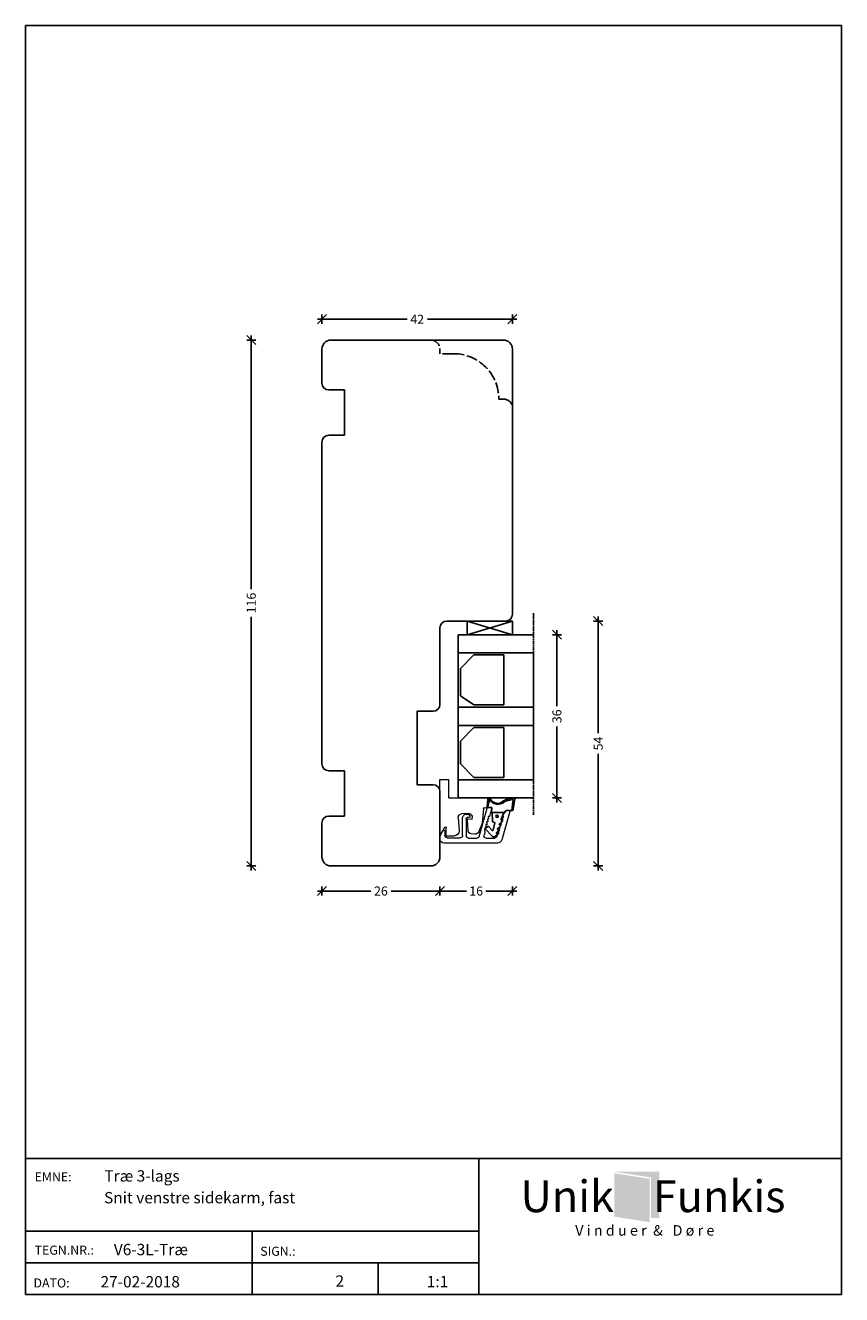
# Model space of a CAD drawing. Extents: x 16 to 196, y 0 to 280.
import ezdxf

# ---------------------------------------------------------------- set-up
doc = ezdxf.new("R2010")
doc.units = 0
doc.header["$MEASUREMENT"] = 0
doc.linetypes.add('ACAD_ISO02W100', pattern=[15, 12, -3])
doc.linetypes.add('CENTER', pattern=[0.7, 0.4, -0.1, 0.1, -0.1])
doc.layers.get('0').update_dxf_attribs({"linetype": 'CONTINUOUS'})
doc.layers.get('DEFPOINTS').update_dxf_attribs({"linetype": 'CONTINUOUS'})
for name, color, linetype in [('1', 7, 'CONTINUOUS'), ('8', 1, 'CONTINUOUS'), ('DIM', 1, 'CONTINUOUS'), ('Stiblet', 7, 'ACAD_ISO02W100'), ('TEGN', 7, 'CONTINUOUS'), ('TEKST', 3, 'CONTINUOUS')]:
    doc.layers.add(name, color=color, linetype=linetype)
doc.layers.add('BEMASS', color=2, linetype='CONTINUOUS', lineweight=25)
doc.layers.add('LOGO', color=7, linetype='CONTINUOUS', true_color=0xbdbfc1)
doc.layers.add('PDF_Solid Fills', color=7, linetype='CONTINUOUS', true_color=0xbdbfc1)
doc.styles.add('Byg', font='verdana.ttf', dxfattribs={"height": 1})
doc.styles.add('ROMANS', font='romans', dxfattribs={"height": 2})
doc.styles.get("Standard").update_dxf_attribs({"font": 'ROMANS.SHX'})
doc.dimstyles.new('DIMLINIER', dxfattribs={"dimtxt": 2, "dimasz": 1, "dimexe": 1, "dimexo": 2, "dimgap": 0.63, "dimtad": 0, "dimzin": 12, "dimdsep": 46, "dimtxsty": 'Standard', "dimblk": 'PIL', "dimcen": 2.5, "dimdle": 1, "dimse1": 1, "dimse2": 1, "dimclrd": 1, "dimclre": 1, "dimclrt": 7, "dimadec": 0, "dimazin": 0, "dimtfac": 9, "dimtix": 1, "dimtmove": 2, "dimatfit": 3, "dimldrblk": 'PIL', "dimfxl": 1, "dimtolj": 1, "dimtzin": 12, "dimarcsym": 0})

# ---------------------------------------------------------------- blocks, each defined once
blk = doc.blocks.new('Logo 11-01-2021')
at = {"layer": 'LOGO', "true_color": 0xbdbfc1, "transparency": 33554559}
blk.add_hatch(color=9, dxfattribs=at).paths.add_polyline_path([(28.91, -8.41), (30.72, -8.41), (30.72, 1.84), (20.76, 1.84), (20.76, 1.79), (28.91, 0.53)])
at = {"layer": 'PDF_Solid Fills', "color": 15, "lineweight": 35, "true_color": 0xa72e50, "transparency": 33554559}
blk.add_solid([(20.76, -8.11), (28.57, -9.32), (20.76, 1.45), (28.57, 0.24)], dxfattribs=at)
at = {"layer": 'LOGO', "style": 'Byg'}
blk.add_text('V i n d u e r  &   D ø r e', height=2.323, dxfattribs=at).set_placement((12.17, -12.31))
at = {"layer": 'LOGO', "linetype": 'Continuous', "insert": (0.11, -0.12), "char_height": 7, "width": 80, "attachment_point": 1, "style": 'ROMANS'}
blk.add_mtext('{\\fSansSerif|b1|i0|c2|p2;Unik    Funkis}', dxfattribs=at)
blk = doc.blocks.new('TEGNH')
at = {"layer": 'TEGN'}
for p, q in [((180, 30), (0, 30)), ((100, 30), (100, 0)), ((100, 14), (0, 14)), ((50, 0), (50, 14)), ((100, 7), (0, 7)), ((77.78, 7), (77.78, 0))]:
    blk.add_line(p, q, dxfattribs=at)
at = {"linetype": 'Continuous'}
blk.add_blockref('Logo 11-01-2021', (109.09, 25.31), dxfattribs=at)
at = {"layer": '8', "style": 'ROMANS'}
for s, p in [('EMNE:', (2.03, 24.98)), ('TEGN.NR.:', (2.03, 8.81)), ('SIGN.:', (51.79, 8.57)), ('DATO:', (1.79, 1.57))]:
    blk.add_text(s, height=2, dxfattribs=at).set_placement(p)
at = {"layer": 'TEKST', "style": 'ROMANS'}
for tag, p in [('1', (17.42, 24.93)), ('VINDUER', (17.35, 20.14)), ('EVNT.', (17.35, 15.81)), ('1', (19.51, 8.7)), ('28-02-1995', (16.57, 1.59)), ('1', (68.39, 1.75)), ('1:1', (88.52, 1.64))]:
    blk.add_attdef(tag, p, '', height=2.5, dxfattribs=at)
blk = doc.blocks.new('PIL')
at = {"layer": 'DIM'}
for p, q in [((-1, -1), (1, 1)), ((-1, 0), (1, 0)), ((0, -1), (0, 1))]:
    blk.add_line(p, q, dxfattribs=at)
blk = doc.blocks.new('*D17')
at = {"layer": 'DEFPOINTS', "color": 0, "linetype": 'Continuous', "ltscale": 5, "transparency": 16777216}
for p in [(123.42, 150.57), (107.42, 97.07), (123.42, 89.53)]:
    blk.add_point(p, dxfattribs=at)
at = {"layer": 'DIM', "color": 1, "linetype": 'Continuous', "lineweight": -2, "ltscale": 5, "transparency": 16777216}
for p, q in [((108.42, 89.53), (113.31, 89.53)), ((122.42, 89.53), (117.52, 89.53))]:
    blk.add_line(p, q, dxfattribs=at)
at = {"layer": 'DIM', "color": 1, "linetype": 'Continuous', "lineweight": -2, "ltscale": 5, "transparency": 16777216, "rotation": 180}
blk.add_blockref('PIL', (107.42, 89.53), dxfattribs=at)
at = {"layer": 'DIM', "color": 1, "linetype": 'Continuous', "lineweight": -2, "ltscale": 5, "transparency": 16777216}
blk.add_blockref('PIL', (123.42, 89.53), dxfattribs=at)
at = {"layer": 'DIM', "color": 7, "linetype": 'Continuous', "ltscale": 5, "transparency": 16777216, "insert": (115.42, 89.53), "char_height": 2, "attachment_point": 5}
blk.add_mtext('\\A1;16', dxfattribs=at)
blk = doc.blocks.new('A$C7DE7213B')
at = {"layer": 'Stiblet', "ltscale": 0.2}
for p, q in [((-2, -3), (-2, -2)), ((-5, -3), (-2, -3)), ((-16, -13), (-15, -13))]:
    blk.add_line(p, q, dxfattribs=at)
for centre, radius in [((0, -2), 2), ((-5, -13), 10), ((-16, -15), 2)]:
    blk.add_arc(centre, radius, 90, 180, dxfattribs=at)
blk = doc.blocks.new('*D19')
at = {"layer": 'DEFPOINTS', "color": 0, "linetype": 'Continuous', "ltscale": 5, "transparency": 16777216}
for p in [(81.42, 97.07), (107.42, 97.07), (81.42, 89.53)]:
    blk.add_point(p, dxfattribs=at)
at = {"layer": 'DIM', "color": 1, "linetype": 'Continuous', "lineweight": -2, "ltscale": 5, "transparency": 16777216}
for p, q in [((82.42, 89.53), (92.17, 89.53)), ((106.42, 89.53), (96.67, 89.53))]:
    blk.add_line(p, q, dxfattribs=at)
at = {"layer": 'DIM', "color": 1, "linetype": 'Continuous', "lineweight": -2, "ltscale": 5, "transparency": 16777216, "rotation": 180}
blk.add_blockref('PIL', (81.42, 89.53), dxfattribs=at)
at = {"layer": 'DIM', "color": 1, "linetype": 'Continuous', "lineweight": -2, "ltscale": 5, "transparency": 16777216}
blk.add_blockref('PIL', (107.42, 89.53), dxfattribs=at)
at = {"layer": 'DIM', "color": 7, "linetype": 'Continuous', "ltscale": 5, "transparency": 16777216, "insert": (94.42, 89.53), "char_height": 2, "attachment_point": 5}
blk.add_mtext('\\A1;26', dxfattribs=at)
blk = doc.blocks.new('*D20')
at = {"layer": 'DEFPOINTS', "color": 0, "linetype": 'Continuous', "ltscale": 5, "transparency": 16777216}
for p in [(65.82, 211.07), (83.42, 211.07), (83.42, 95.07)]:
    blk.add_point(p, dxfattribs=at)
at = {"layer": 'DIM', "color": 1, "linetype": 'Continuous', "lineweight": -2, "ltscale": 5, "transparency": 16777216}
for p, q in [((65.82, 210.07), (65.82, 156.13)), ((65.82, 96.07), (65.82, 150.01))]:
    blk.add_line(p, q, dxfattribs=at)
for p, rotation in [((65.82, 211.07), 90), ((65.82, 95.07), 270)]:
    blk.add_blockref('PIL', p, dxfattribs=dict(at, rotation=rotation))
at = {"layer": 'DIM', "color": 7, "linetype": 'Continuous', "ltscale": 5, "transparency": 16777216, "insert": (65.82, 153.07), "char_height": 2, "attachment_point": 5, "rotation": 90}
blk.add_mtext('\\A1;116', dxfattribs=at)
blk = doc.blocks.new('*D21')
at = {"layer": 'DEFPOINTS', "color": 0, "linetype": 'Continuous', "ltscale": 5, "transparency": 16777216}
for p in [(108.92, 149.07), (142.32, 149.07), (105.42, 95.07)]:
    blk.add_point(p, dxfattribs=at)
at = {"layer": 'DIM', "color": 1, "linetype": 'Continuous', "lineweight": -2, "ltscale": 5, "transparency": 16777216}
for p, q in [((142.32, 148.07), (142.32, 124.37)), ((142.32, 96.07), (142.32, 119.78))]:
    blk.add_line(p, q, dxfattribs=at)
for p, rotation in [((142.32, 149.07), 90), ((142.32, 95.07), 270)]:
    blk.add_blockref('PIL', p, dxfattribs=dict(at, rotation=rotation))
at = {"layer": 'DIM', "color": 7, "linetype": 'Continuous', "ltscale": 5, "transparency": 16777216, "insert": (142.32, 122.07), "char_height": 2, "attachment_point": 5, "rotation": 90}
blk.add_mtext('\\A1;54', dxfattribs=at)
blk = doc.blocks.new('*D22')
at = {"layer": 'DEFPOINTS', "color": 0, "linetype": 'Continuous', "ltscale": 5, "transparency": 16777216}
for p in [(126.89, 146.07), (126.89, 110.07), (133.22, 110.07)]:
    blk.add_point(p, dxfattribs=at)
at = {"layer": 'DIM', "color": 1, "linetype": 'Continuous', "lineweight": -2, "ltscale": 5, "transparency": 16777216}
for p, q in [((133.22, 145.07), (133.22, 130.32)), ((133.22, 111.07), (133.22, 125.82))]:
    blk.add_line(p, q, dxfattribs=at)
for p, rotation in [((133.22, 146.07), 90), ((133.22, 110.07), 270)]:
    blk.add_blockref('PIL', p, dxfattribs=dict(at, rotation=rotation))
at = {"layer": 'DIM', "color": 7, "linetype": 'Continuous', "ltscale": 5, "transparency": 16777216, "insert": (133.22, 128.07), "char_height": 2, "attachment_point": 5, "rotation": 90}
blk.add_mtext('\\A1;36', dxfattribs=at)
blk = doc.blocks.new('*D23')
at = {"layer": 'DEFPOINTS', "color": 0, "linetype": 'Continuous', "ltscale": 5, "transparency": 16777216}
for p in [(123.42, 215.68), (81.42, 209.07), (123.42, 209.07)]:
    blk.add_point(p, dxfattribs=at)
at = {"layer": 'DIM', "color": 1, "linetype": 'Continuous', "lineweight": -2, "ltscale": 5, "transparency": 16777216}
for p, q in [((82.42, 215.68), (100.17, 215.68)), ((122.42, 215.68), (104.67, 215.68))]:
    blk.add_line(p, q, dxfattribs=at)
at = {"layer": 'DIM', "color": 1, "linetype": 'Continuous', "lineweight": -2, "ltscale": 5, "transparency": 16777216, "rotation": 180}
blk.add_blockref('PIL', (81.42, 215.68), dxfattribs=at)
at = {"layer": 'DIM', "color": 1, "linetype": 'Continuous', "lineweight": -2, "ltscale": 5, "transparency": 16777216}
blk.add_blockref('PIL', (123.42, 215.68), dxfattribs=at)
at = {"layer": 'DIM', "color": 7, "linetype": 'Continuous', "ltscale": 5, "transparency": 16777216, "insert": (102.42, 215.68), "char_height": 2, "attachment_point": 5}
blk.add_mtext('\\A1;42', dxfattribs=at)
blk = doc.blocks.new('A$C64816BAA')
at = {"layer": '1', "color": 1, "linetype": 'CENTER'}
blk.add_line((0, 0), (0, 44.6), dxfattribs=at)
at = {"layer": '1', "color": 4, "linetype": 'Continuous'}
for p, q in [((16.65, 39.72), (0, 39.72)), ((16.65, 39.72), (16.65, 3.72)), ((16.65, 35.72), (0, 35.72)), ((6.56, 24.22), (6.56, 35.26)), ((6.56, 35.26), (13.13, 35.26)), ((13.13, 35.26), (16.13, 32.26)), ((16.13, 32.26), (16.13, 26.22)), ((16.13, 26.22), (13.13, 24.22)), ((16.65, 23.72), (0, 23.72)), ((13.13, 24.22), (6.56, 24.22)), ((16.65, 19.72), (0, 19.72)), ((6.56, 8.22), (6.56, 19.26)), ((6.56, 19.26), (13.13, 19.26)), ((13.13, 19.26), (16.13, 16.26)), ((16.13, 16.26), (16.13, 11.22)), ((16.13, 11.22), (13.13, 8.22)), ((16.65, 7.72), (0, 7.72)), ((13.13, 8.22), (6.56, 8.22)), ((16.65, 3.72), (0, 3.72))]:
    blk.add_line(p, q, dxfattribs=at)
at = {"layer": 'DIM', "linetype": 'Continuous'}
blk.add_line((0, 7.72), (0, 35.72), dxfattribs=at)
blk = doc.blocks.new('A$C5bbb2ca5')
at = {"color": 7, "linetype": 'Continuous', "lineweight": 15}
for p, q in [((16.58, 14.04), (14.58, 14.04)), ((14.58, 10), (14.58, 14.04)), ((16.58, 1.59), (16.58, 14.04)), ((5.73, 9.23), (6.05, 7.9)), ((14.58, 10), (6.31, 10)), ((1.14, 7), (2.94, 0.72)), ((1.62, 7.25), (1.34, 7.25)), ((2.92, 5.33), (2.49, 5.93)), ((2.49, 5.93), (2.75, 5.93)), ((2.75, 5.93), (2.58, 6.53)), ((5.17, 7.64), (5.66, 5.93)), ((5.94, 7.9), (5.36, 7.9)), ((5.66, 5.93), (5.92, 5.93)), ((5.92, 5.93), (5.83, 5.33)), ((7.92, 1.51), (6.13, 7.75)), ((6.26, 7.77), (6.74, 7.81)), ((6.96, 7.63), (7.24, 4.43)), ((9.47, 5.28), (9.44, 5.67)), ((10.18, 5.65), (10.53, 5.65)), ((10.26, 6.54), (10.26, 6.54)), ((10.26, 6.54), (11.82, 6.49)), ((11.82, 6.49), (11.82, 6.49)), ((12.52, 5.63), (12.3, 2.74)), ((12.52, 5.63), (12.52, 5.63)), ((3.09, 4.73), (2.66, 5.33)), ((2.66, 5.33), (2.92, 5.33)), ((3.27, 4.13), (2.83, 4.73)), ((2.83, 4.73), (3.09, 4.73)), ((3.44, 3.53), (3.01, 4.13)), ((3.01, 4.13), (3.27, 4.13)), ((3.61, 2.93), (3.18, 3.53)), ((3.18, 3.53), (3.44, 3.53)), ((3.78, 2.33), (3.35, 2.93)), ((3.35, 2.93), (3.61, 2.93)), ((5.83, 5.33), (6.09, 5.33)), ((6.09, 5.33), (6.01, 4.73)), ((6.01, 4.73), (6.27, 4.73)), ((6.27, 4.73), (6.18, 4.13)), ((6.18, 4.13), (6.44, 4.13)), ((6.44, 4.13), (6.35, 3.53)), ((6.35, 3.53), (6.61, 3.53)), ((6.61, 3.53), (6.52, 2.93)), ((6.52, 2.93), (6.78, 2.93)), ((6.78, 2.93), (6.69, 2.33)), ((10.47, 5.36), (9.47, 5.28)), ((10.38, 2.85), (10.42, 3.9)), ((10.38, 2.85), (10.38, 2.85)), ((10.42, 3.9), (10.47, 5.36)), ((10.78, 5.4), (10.78, 1.65)), ((11.58, 1.7), (11.58, 5.57)), ((15.18, 1.59), (15.18, 3.39)), ((15.55, 3.48), (16.58, 1.59)), ((3.95, 1.73), (3.52, 2.33)), ((3.52, 2.33), (3.78, 2.33)), ((3.9, 0), (15.62, 0)), ((4.02, 1.51), (3.95, 1.73)), ((6.37, 1.15), (4.5, 1.15)), ((6.69, 2.33), (6.85, 1.79)), ((10.28, 1.15), (8.4, 1.15)), ((8.84, 2.01), (9.65, 2.08)), ((14.97, 1.2), (12.08, 1.2)), ((13.5, 1.59), (15.18, 1.59)), ((15.47, 2.61), (15.47, 1.7)), ((16.49, 1.79), (15.94, 2.74)), ((16.62, 1), (16.62, 1.29))]:
    blk.add_line(p, q, dxfattribs=at)
for centre, radius, start, end in [((6.31, 9.4), 0.6, 90, 196), ((14.48, 10.1), 0.1, 270, 0), ((1.34, 7.05), 0.2, 90, 196), ((1.62, 6.25), 1, 16, 90), ((5.36, 7.7), 0.2, 89.9998, 196.0002), ((5.94, 7.7), 0.2, 15.9998, 89.9998), ((6.24, 7.97), 0.2, 201, 275), ((6.76, 7.62), 0.2, 5, 95), ((10.23, 5.74), 0.8, 88, 184.9831), ((10.17, 5.9), 0.25, 148.5813, 271.4219), ((10.71, 5.57), 0.877, 359.9961, 148.5813), ((10.53, 5.4), 0.25, 360, 89.9803), ((11.72, 5.69), 0.8, 355.6723, 83), ((58.14, 24.2), 54.6, 201.223, 203.3935), ((9.58, 2.88), 0.8, 275, 358), ((15.38, 3.39), 0.2, 28.3855, 180), ((15.72, 2.61), 0.25, 30, 180), ((3.9, 1), 1, 196, 270.0006), ((4.5, 1.65), 0.5, 195.9999, 270.0006), ((6.37, 1.65), 0.5, 270.0006, 16.0015), ((8.4, 1.65), 0.5, 195.9998, 270.0006), ((8.77, 2.81), 0.8, 200.9997, 275), ((10.28, 1.65), 0.5, 270.0006, 0), ((12.08, 1.7), 0.5, 179.9961, 270), ((13.5, 2.79), 1.2, 182.3734, 270), ((14.97, 1.7), 0.5, 270, 0), ((15.62, 1), 1, 270.0079, 359.9921), ((15.62, 1.29), 1, 359.9527, 30.0001)]:
    blk.add_arc(centre, radius, start, end, dxfattribs=at)
at = {"layer": 'BEMASS', "ltscale": 10}
for p, q in [((0.17, 9.01), (0.42, 7.43)), ((1.89, 9.66), (0.37, 9.99)), ((0.46, 9.13), (0.74, 7.25)), ((1.82, 9.37), (0.48, 9.66)), ((5.85, 9.5), (5.99, 7.9)), ((5.99, 7.9), (5.85, 9.5)), ((6.18, 8), (6.04, 9.63)), ((0.61, 7.25), (0.74, 7.25)), ((0.74, 7.25), (1.93, 7.25)), ((1.93, 7.25), (2.31, 6.75)), ((2.31, 6.75), (5.13, 6.75)), ((5.16, 7.9), (5.99, 7.9)), ((5.23, 6.85), (5.16, 7.7)), ((5.99, 7.9), (6.08, 7.9))]:
    blk.add_line(p, q, dxfattribs=at)
at = {"layer": 'BEMASS', "linetype": 'Continuous', "ltscale": 0.3}
blk.add_line((5.16, 7.7), (5.16, 7.9), dxfattribs=at)
at = {"layer": 'BEMASS', "ltscale": 10}
blk.add_lwpolyline([(5.88, 3.71, -0.367405), (6.02, 3.72), (6.57, 3.32, -0.45671), (6.58, 3.16), (4.99, 1.52, -0.388452), (4.39, 1.48), (3.96, 1.83, -0.339391), (3.93, 1.95), (4.08, 2.27, 0.319211), (4.06, 2.39), (3.57, 2.85, -0.581425), (3.61, 3.02), (3.8, 3.07, 0.581425), (3.84, 3.24), (3.18, 3.86, -0.581425), (3.22, 4.03), (3.41, 4.09, 0.581425), (3.45, 4.25), (2.79, 4.88, -0.581425), (2.83, 5.05), (3.02, 5.1, 0.439871), (3.08, 5.23), (2.7, 6.24), (2.31, 6.75), (5.03, 6.75), (5.01, 4.84, -0.321625), (4.94, 4.75), (4.51, 4.61, 0.397045), (4.44, 4.49), (4.86, 2.89, 0.583609), (5.03, 2.84), (5.87, 3.71)], format="xyb", dxfattribs=at)
blk.add_circle((3.96, 5.95), 0.25, dxfattribs=at)
for centre, radius, start, end in [((0.3, 9.7), 0.3, 76.8126, 203.093), ((-1.82, 8.8), 2, 6.1356, 23.093), ((0.46, 9.56), 0.1, 76.8126, 198.5088), ((-1.82, 8.8), 2.3, 6.1356, 18.5088), ((1.48, 7.91), 1.5, 51.8682, 76.8126), ((1.48, 7.91), 1.8, 51.8682, 76.8126), ((3.78, 10.72), 2.14, 229.716, 328.992), ((3.85, 10.56), 1.77, 224.5683, 337.6643), ((5.74, 9.71), 0.309, 346.4034, 143.4145), ((5.7, 9.49), 0.15, 4.9769, 123.7086), ((5.7, 9.49), 0.15, 4.9769, 123.7086), ((0.61, 7.45), 0.2, 186.1356, 270), ((5.13, 6.85), 0.1, 270, 0), ((6.08, 8), 0.1, 270, 4.9769)]:
    blk.add_arc(centre, radius, start, end, dxfattribs=at)

msp = doc.modelspace()

# ---------------------------------------------------------------- linework, layer by layer
at = {"layer": '1', "color": 4, "linetype": 'Continuous'}
for p, q in [((113.418, 149.073), (123.418, 146.073)), ((113.418, 146.073), (123.418, 149.073)), ((113.418, 149.073), (113.418, 146.073)), ((123.418, 149.073), (113.418, 149.073)), ((113.418, 149.073), (123.418, 146.073)), ((113.418, 146.073), (123.418, 149.073)), ((113.418, 149.073), (113.418, 146.073)), ((123.418, 149.073), (123.418, 146.073)), ((123.418, 149.073), (123.418, 146.073)), ((113.418, 146.073), (123.418, 146.073))]:
    msp.add_line(p, q, dxfattribs=at)
at = {"layer": 'TEGN'}
for p, q in [((16.009, 0.495), (16.009, 280.495)), ((16.009, 280.495), (196.009, 280.495)), ((196.009, 280.495), (196.009, 0.495)), ((121.418, 211.073), (83.418, 211.073)), ((81.418, 201.573), (81.418, 209.073)), ((123.418, 150.573), (123.418, 209.073)), ((86.418, 200.073), (82.918, 200.073)), ((86.418, 190.073), (86.418, 200.073)), ((81.418, 117.573), (81.418, 188.573)), ((82.918, 190.073), (86.418, 190.073)), ((108.918, 149.073), (121.918, 149.073)), ((107.418, 130.673), (107.418, 147.573)), ((102.418, 112.973), (102.418, 129.173)), ((102.418, 129.173), (105.918, 129.173)), ((86.418, 116.073), (82.918, 116.073)), ((86.418, 106.073), (86.418, 116.073)), ((105.918, 112.973), (102.418, 112.973)), ((107.418, 97.073), (107.418, 111.473)), ((81.418, 97.073), (81.418, 104.573)), ((82.918, 106.073), (86.418, 106.073)), ((83.418, 95.073), (105.418, 95.073)), ((196.009, 0.495), (16.009, 0.495))]:
    msp.add_line(p, q, dxfattribs=at)
for centre, radius, start, end in [((83.418, 209.073), 2, 90, 180), ((121.418, 209.073), 2, 0, 90), ((82.918, 201.573), 1.5, 180, 270), ((82.918, 188.573), 1.5, 90, 180), ((108.918, 147.573), 1.5, 90, 180), ((121.918, 150.573), 1.5, 270, 0), ((105.918, 130.673), 1.5, 270, 0), ((82.918, 117.573), 1.5, 180, 270), ((105.918, 111.473), 1.5, 0, 90), ((82.918, 104.573), 1.5, 90, 180), ((83.418, 97.073), 2, 180, 270), ((105.418, 97.073), 2, 270, 0)]:
    msp.add_arc(centre, radius, start, end, dxfattribs=at)

# ---------------------------------------------------------------- block references
at = {"layer": 'BEMASS', "linetype": 'Continuous', "ltscale": 0.3, "xscale": -1}
msp.add_blockref('A$C5bbb2ca5', (124, 100.073), dxfattribs=at)
at = {"layer": 'DIM', "linetype": 'Continuous', "xscale": -1}
msp.add_blockref('A$C64816BAA', (128.07, 106.356), dxfattribs=at)
at = {"layer": 'Stiblet', "linetype": 'Continuous', "ltscale": 5, "xscale": -1}
msp.add_blockref('A$C7DE7213B', (105.418, 211.073), dxfattribs=at)
at = {"layer": 'TEGN', "linetype": 'Continuous'}
ref = msp.add_blockref('TEGNH', (16.009, 0.495), dxfattribs=at)
ref.add_attrib('1', 'Træ 3-lags', (33.425, 25.423), dxfattribs={"layer": 'TEKST', "height": 2.5, "style": 'ROMANS'})
ref.add_attrib('VINDUER', 'Snit venstre sidekarm, fast', (33.355, 20.633), dxfattribs={"layer": 'TEKST', "height": 2.5, "style": 'ROMANS'})
ref.add_attrib('1', 'V6-3L-Træ', (35.515, 9.193), dxfattribs={"layer": 'TEKST', "height": 2.5, "style": 'ROMANS'})
ref.add_attrib('28-02-1995', '27-02-2018', (32.575, 2.083), dxfattribs={"layer": 'TEKST', "height": 2.5, "style": 'ROMANS'})
ref.add_attrib('1', '2', (84.395, 2.243), dxfattribs={"layer": 'TEKST', "height": 2.5, "style": 'ROMANS'})
ref.add_attrib('1:1', '1:1', (104.529, 2.131), dxfattribs={"layer": 'TEKST', "height": 2.5, "style": 'ROMANS'})

# ---------------------------------------------------------------- dimensions: what is measured, and where the dimension line sits
at = {"layer": 'DIM', "linetype": 'Continuous', "ltscale": 5}
dim = msp.add_linear_dim(base=(123.418, 215.682), p1=(81.418, 209.073), p2=(123.418, 209.073), dimstyle='DIMLINIER', dxfattribs=at)
dim.commit()
dim.dimension.update_dxf_attribs({"geometry": '*D23', "text_midpoint": (102.418, 215.682)})
for base, p1, p2, angle, picture, middle in [((65.817, 211.073), (83.418, 95.073), (83.418, 211.073), 90, '*D20', (65.817, 153.073)), ((142.321, 149.073), (105.418, 95.073), (108.918, 149.073), 90, '*D21', (142.321, 122.073)), ((123.418, 89.534), (107.418, 97.073), (123.418, 150.573), 180, '*D17', (115.418, 89.534)), ((133.216, 110.073), (126.887, 146.073), (126.887, 110.073), 90, '*D22', (133.216, 128.073)), ((81.418, 89.534), (107.418, 97.073), (81.418, 97.073), 180, '*D19', (94.418, 89.534))]:
    dim = msp.add_linear_dim(base=base, p1=p1, p2=p2, angle=angle, dimstyle='DIMLINIER', dxfattribs=at)
    dim.commit()
    dim.dimension.update_dxf_attribs({"geometry": picture, "text_midpoint": middle})

doc.saveas('drawing.dxf')
